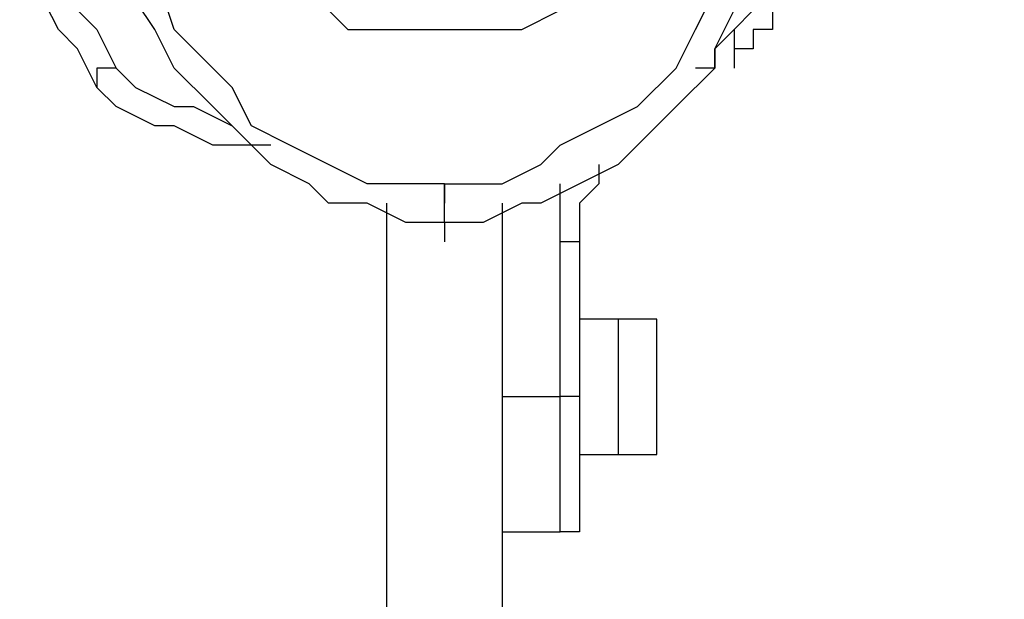
# Model space of a CAD drawing. Units: millimetres. Extents: x 512 to 8084, y 513 to 12534.
# Drawn here: x 2486 to 2615, y 7335 to 7411 of the extents above; entities that cross this region are included whole.
import ezdxf

# ---------------------------------------------------------------- set-up
doc = ezdxf.new("R2010")
doc.units = ezdxf.units.MM
doc.layers.add('Warstwa 1', color=7, linetype='Continuous')

msp = doc.modelspace()

# ---------------------------------------------------------------- linework, layer by layer
at = {"layer": 'Warstwa 1', "linetype": 'ByBlock', "lineweight": -2}
for points, knots in [([(2541.47, 7384.69), (2541.47, 7384.69), (2536.39, 7384.69), (2536.39, 7384.69), (2536.39, 7384.69), (2536.39, 7384.69), (2531.31, 7387.23), (2531.31, 7387.23), (2531.31, 7387.23), (2531.31, 7387.23), (2526.23, 7387.23), (2526.23, 7387.23), (2526.23, 7387.23), (2526.23, 7387.23), (2523.69, 7389.77), (2523.69, 7389.77), (2523.69, 7389.77), (2523.69, 7389.77), (2518.61, 7392.31), (2518.61, 7392.31), (2518.61, 7392.31), (2518.61, 7392.31), (2513.53, 7397.39), (2513.53, 7397.39), (2513.53, 7397.39), (2513.53, 7397.39), (2510.99, 7399.93), (2510.99, 7399.93), (2510.99, 7399.93), (2510.99, 7399.93), (2505.91, 7405.01), (2505.91, 7405.01), (2505.91, 7405.01), (2505.91, 7405.01), (2503.37, 7410.09), (2503.37, 7410.09), (2503.37, 7410.09), (2503.37, 7410.09), (2498.29, 7417.71), (2498.29, 7417.71), (2498.29, 7417.71), (2498.29, 7417.71), (2495.74, 7425.34), (2495.74, 7425.34), (2495.74, 7425.34), (2495.74, 7425.34), (2493.21, 7432.96), (2493.21, 7432.96), (2493.21, 7432.96), (2493.21, 7432.96), (2493.21, 7468.52), (2493.21, 7468.52), (2493.21, 7468.52), (2493.21, 7468.52), (2495.74, 7476.15), (2495.74, 7476.15), (2495.74, 7476.15), (2495.74, 7476.15), (2498.29, 7483.77), (2498.29, 7483.77), (2498.29, 7483.77), (2498.29, 7483.77), (2503.37, 7491.39), (2503.37, 7491.39), (2503.37, 7491.39), (2503.37, 7491.39), (2505.91, 7496.46), (2505.91, 7496.46), (2505.91, 7496.46), (2505.91, 7496.46), (2510.99, 7501.55), (2510.99, 7501.55), (2510.99, 7501.55), (2510.99, 7501.55), (2516.07, 7504.09), (2516.07, 7504.09), (2516.07, 7504.09), (2516.07, 7504.09), (2518.61, 7509.17), (2518.61, 7509.17), (2518.61, 7509.17), (2518.61, 7509.17), (2523.69, 7511.71), (2523.69, 7511.71), (2523.69, 7511.71), (2523.69, 7511.71), (2528.77, 7511.71), (2528.77, 7511.71), (2528.77, 7511.71), (2528.77, 7511.71), (2533.85, 7514.25), (2533.85, 7514.25), (2533.85, 7514.25), (2533.85, 7514.25), (2541.47, 7514.25), (2541.47, 7514.25)], [0, 0, 0, 0, 0.04, 0.04, 0.04, 0.04, 0.08, 0.08, 0.08, 0.08, 0.12, 0.12, 0.12, 0.12, 0.16, 0.16, 0.16, 0.16, 0.2, 0.2, 0.2, 0.2, 0.24, 0.24, 0.24, 0.24, 0.28, 0.28, 0.28, 0.28, 0.32, 0.32, 0.32, 0.32, 0.36, 0.36, 0.36, 0.36, 0.4, 0.4, 0.4, 0.4, 0.44, 0.44, 0.44, 0.44, 0.48, 0.48, 0.48, 0.48, 0.52, 0.52, 0.52, 0.52, 0.56, 0.56, 0.56, 0.56, 0.6, 0.6, 0.6, 0.6, 0.64, 0.64, 0.64, 0.64, 0.68, 0.68, 0.68, 0.68, 0.72, 0.72, 0.72, 0.72, 0.76, 0.76, 0.76, 0.76, 0.8, 0.8, 0.8, 0.8, 0.84, 0.84, 0.84, 0.84, 0.88, 0.88, 0.88, 0.88, 0.92, 0.92, 0.92, 0.92, 1, 1, 1, 1]), ([(2541.47, 7389.77), (2541.47, 7389.77), (2531.31, 7389.77), (2531.31, 7389.77), (2531.31, 7389.77), (2531.31, 7389.77), (2526.23, 7392.31), (2526.23, 7392.31), (2526.23, 7392.31), (2526.23, 7392.31), (2521.15, 7394.85), (2521.15, 7394.85), (2521.15, 7394.85), (2521.15, 7394.85), (2516.07, 7397.39), (2516.07, 7397.39), (2516.07, 7397.39), (2516.07, 7397.39), (2513.53, 7402.47), (2513.53, 7402.47), (2513.53, 7402.47), (2513.53, 7402.47), (2510.99, 7405.01), (2510.99, 7405.01), (2510.99, 7405.01), (2510.99, 7405.01), (2505.91, 7410.09), (2505.91, 7410.09), (2505.91, 7410.09), (2505.91, 7410.09), (2503.37, 7417.71), (2503.37, 7417.71), (2503.37, 7417.71), (2503.37, 7417.71), (2500.83, 7422.8), (2500.83, 7422.8), (2500.83, 7422.8), (2500.83, 7422.8), (2498.29, 7430.42), (2498.29, 7430.42), (2498.29, 7430.42), (2498.29, 7430.42), (2498.29, 7435.5), (2498.29, 7435.5), (2498.29, 7435.5), (2498.29, 7435.5), (2495.74, 7443.12), (2495.74, 7443.12), (2495.74, 7443.12), (2495.74, 7443.12), (2495.74, 7458.36), (2495.74, 7458.36), (2495.74, 7458.36), (2495.74, 7458.36), (2498.29, 7463.44), (2498.29, 7463.44), (2498.29, 7463.44), (2498.29, 7463.44), (2498.29, 7471.06), (2498.29, 7471.06), (2498.29, 7471.06), (2498.29, 7471.06), (2500.83, 7478.68), (2500.83, 7478.68), (2500.83, 7478.68), (2500.83, 7478.68), (2503.37, 7483.77), (2503.37, 7483.77), (2503.37, 7483.77), (2503.37, 7483.77), (2508.45, 7491.39), (2508.45, 7491.39), (2508.45, 7491.39), (2508.45, 7491.39), (2510.99, 7493.93), (2510.99, 7493.93), (2510.99, 7493.93), (2510.99, 7493.93), (2513.53, 7499.01), (2513.53, 7499.01), (2513.53, 7499.01), (2513.53, 7499.01), (2518.61, 7501.55), (2518.61, 7501.55), (2518.61, 7501.55), (2518.61, 7501.55), (2521.15, 7506.63), (2521.15, 7506.63), (2521.15, 7506.63), (2521.15, 7506.63), (2526.23, 7509.17), (2526.23, 7509.17), (2526.23, 7509.17), (2526.23, 7509.17), (2531.31, 7509.17), (2531.31, 7509.17), (2531.31, 7509.17), (2531.31, 7509.17), (2536.39, 7511.71), (2536.39, 7511.71), (2536.39, 7511.71), (2536.39, 7511.71), (2541.47, 7511.71), (2541.47, 7511.71)], [0, 0, 0, 0, 0.037037, 0.037037, 0.037037, 0.037037, 0.074074, 0.074074, 0.074074, 0.074074, 0.111111, 0.111111, 0.111111, 0.111111, 0.148148, 0.148148, 0.148148, 0.148148, 0.185185, 0.185185, 0.185185, 0.185185, 0.222222, 0.222222, 0.222222, 0.222222, 0.259259, 0.259259, 0.259259, 0.259259, 0.296296, 0.296296, 0.296296, 0.296296, 0.333333, 0.333333, 0.333333, 0.333333, 0.37037, 0.37037, 0.37037, 0.37037, 0.407407, 0.407407, 0.407407, 0.407407, 0.444444, 0.444444, 0.444444, 0.444444, 0.481481, 0.481481, 0.481481, 0.481481, 0.518519, 0.518519, 0.518519, 0.518519, 0.555556, 0.555556, 0.555556, 0.555556, 0.592593, 0.592593, 0.592593, 0.592593, 0.62963, 0.62963, 0.62963, 0.62963, 0.666667, 0.666667, 0.666667, 0.666667, 0.703704, 0.703704, 0.703704, 0.703704, 0.740741, 0.740741, 0.740741, 0.740741, 0.777778, 0.777778, 0.777778, 0.777778, 0.814815, 0.814815, 0.814815, 0.814815, 0.851852, 0.851852, 0.851852, 0.851852, 0.888889, 0.888889, 0.888889, 0.888889, 0.925926, 0.925926, 0.925926, 0.925926, 1, 1, 1, 1]), ([(2541.47, 7410.09), (2541.47, 7410.09), (2528.77, 7410.09), (2528.77, 7410.09), (2528.77, 7410.09), (2528.77, 7410.09), (2526.23, 7412.63), (2526.23, 7412.63), (2526.23, 7412.63), (2526.23, 7412.63), (2523.69, 7412.63), (2523.69, 7412.63), (2523.69, 7412.63), (2523.69, 7412.63), (2518.61, 7415.18), (2518.61, 7415.18), (2518.61, 7415.18), (2518.61, 7415.18), (2516.07, 7417.71), (2516.07, 7417.71), (2516.07, 7417.71), (2516.07, 7417.71), (2513.53, 7420.25), (2513.53, 7420.25), (2513.53, 7420.25), (2513.53, 7420.25), (2510.99, 7422.8), (2510.99, 7422.8), (2510.99, 7422.8), (2510.99, 7422.8), (2508.45, 7425.34), (2508.45, 7425.34), (2508.45, 7425.34), (2508.45, 7425.34), (2505.91, 7430.42), (2505.91, 7430.42), (2505.91, 7430.42), (2505.91, 7430.42), (2503.37, 7432.96), (2503.37, 7432.96), (2503.37, 7432.96), (2503.37, 7432.96), (2503.37, 7435.5), (2503.37, 7435.5), (2503.37, 7435.5), (2503.37, 7435.5), (2500.83, 7440.58), (2500.83, 7440.58), (2500.83, 7440.58), (2500.83, 7440.58), (2500.83, 7458.36), (2500.83, 7458.36), (2500.83, 7458.36), (2500.83, 7458.36), (2503.37, 7463.44), (2503.37, 7463.44), (2503.37, 7463.44), (2503.37, 7463.44), (2503.37, 7465.98), (2503.37, 7465.98), (2503.37, 7465.98), (2503.37, 7465.98), (2505.91, 7468.52), (2505.91, 7468.52), (2505.91, 7468.52), (2505.91, 7468.52), (2505.91, 7473.6), (2505.91, 7473.6), (2505.91, 7473.6), (2505.91, 7473.6), (2508.45, 7476.15), (2508.45, 7476.15), (2508.45, 7476.15), (2508.45, 7476.15), (2510.99, 7478.68), (2510.99, 7478.68), (2510.99, 7478.68), (2510.99, 7478.68), (2513.53, 7481.22), (2513.53, 7481.22), (2513.53, 7481.22), (2513.53, 7481.22), (2518.61, 7483.77), (2518.61, 7483.77), (2518.61, 7483.77), (2518.61, 7483.77), (2521.15, 7486.31), (2521.15, 7486.31), (2521.15, 7486.31), (2521.15, 7486.31), (2523.69, 7488.84), (2523.69, 7488.84), (2523.69, 7488.84), (2523.69, 7488.84), (2531.31, 7488.84), (2531.31, 7488.84), (2531.31, 7488.84), (2531.31, 7488.84), (2536.39, 7491.39), (2536.39, 7491.39), (2536.39, 7491.39), (2536.39, 7491.39), (2546.55, 7491.39), (2546.55, 7491.39), (2546.55, 7491.39), (2546.55, 7491.39), (2551.64, 7488.84), (2551.64, 7488.84), (2551.64, 7488.84), (2551.64, 7488.84), (2559.26, 7488.84), (2559.26, 7488.84), (2559.26, 7488.84), (2559.26, 7488.84), (2561.8, 7486.31), (2561.8, 7486.31), (2561.8, 7486.31), (2561.8, 7486.31), (2564.33, 7483.77), (2564.33, 7483.77), (2564.33, 7483.77), (2564.33, 7483.77), (2566.88, 7481.22), (2566.88, 7481.22), (2566.88, 7481.22), (2566.88, 7481.22), (2569.42, 7478.68), (2569.42, 7478.68), (2569.42, 7478.68), (2569.42, 7478.68), (2571.96, 7476.15), (2571.96, 7476.15), (2571.96, 7476.15), (2571.96, 7476.15), (2574.5, 7473.6), (2574.5, 7473.6), (2574.5, 7473.6), (2574.5, 7473.6), (2577.04, 7468.52), (2577.04, 7468.52), (2577.04, 7468.52), (2577.04, 7468.52), (2579.58, 7465.98), (2579.58, 7465.98), (2579.58, 7465.98), (2579.58, 7465.98), (2579.58, 7463.44), (2579.58, 7463.44), (2579.58, 7463.44), (2579.58, 7463.44), (2582.12, 7458.36), (2582.12, 7458.36), (2582.12, 7458.36), (2582.12, 7458.36), (2582.12, 7440.58), (2582.12, 7440.58), (2582.12, 7440.58), (2582.12, 7440.58), (2579.58, 7435.5), (2579.58, 7435.5), (2579.58, 7435.5), (2579.58, 7435.5), (2577.04, 7432.96), (2577.04, 7432.96), (2577.04, 7432.96), (2577.04, 7432.96), (2577.04, 7430.42), (2577.04, 7430.42), (2577.04, 7430.42), (2577.04, 7430.42), (2574.5, 7425.34), (2574.5, 7425.34), (2574.5, 7425.34), (2574.5, 7425.34), (2571.96, 7422.8), (2571.96, 7422.8), (2571.96, 7422.8), (2571.96, 7422.8), (2569.42, 7420.25), (2569.42, 7420.25), (2569.42, 7420.25), (2569.42, 7420.25), (2566.88, 7417.71), (2566.88, 7417.71), (2566.88, 7417.71), (2566.88, 7417.71), (2564.33, 7415.18), (2564.33, 7415.18), (2564.33, 7415.18), (2564.33, 7415.18), (2559.26, 7412.63), (2559.26, 7412.63), (2559.26, 7412.63), (2559.26, 7412.63), (2556.71, 7412.63), (2556.71, 7412.63), (2556.71, 7412.63), (2556.71, 7412.63), (2551.64, 7410.09), (2551.64, 7410.09), (2551.64, 7410.09), (2551.64, 7410.09), (2541.47, 7410.09), (2541.47, 7410.09)], [0, 0, 0, 0, 0.019231, 0.019231, 0.019231, 0.019231, 0.038462, 0.038462, 0.038462, 0.038462, 0.057692, 0.057692, 0.057692, 0.057692, 0.076923, 0.076923, 0.076923, 0.076923, 0.096154, 0.096154, 0.096154, 0.096154, 0.115385, 0.115385, 0.115385, 0.115385, 0.134615, 0.134615, 0.134615, 0.134615, 0.153846, 0.153846, 0.153846, 0.153846, 0.173077, 0.173077, 0.173077, 0.173077, 0.192308, 0.192308, 0.192308, 0.192308, 0.211538, 0.211538, 0.211538, 0.211538, 0.230769, 0.230769, 0.230769, 0.230769, 0.25, 0.25, 0.25, 0.25, 0.269231, 0.269231, 0.269231, 0.269231, 0.288462, 0.288462, 0.288462, 0.288462, 0.307692, 0.307692, 0.307692, 0.307692, 0.326923, 0.326923, 0.326923, 0.326923, 0.346154, 0.346154, 0.346154, 0.346154, 0.365385, 0.365385, 0.365385, 0.365385, 0.384615, 0.384615, 0.384615, 0.384615, 0.403846, 0.403846, 0.403846, 0.403846, 0.423077, 0.423077, 0.423077, 0.423077, 0.442308, 0.442308, 0.442308, 0.442308, 0.461538, 0.461538, 0.461538, 0.461538, 0.480769, 0.480769, 0.480769, 0.480769, 0.5, 0.5, 0.5, 0.5, 0.519231, 0.519231, 0.519231, 0.519231, 0.538462, 0.538462, 0.538462, 0.538462, 0.557692, 0.557692, 0.557692, 0.557692, 0.576923, 0.576923, 0.576923, 0.576923, 0.596154, 0.596154, 0.596154, 0.596154, 0.615385, 0.615385, 0.615385, 0.615385, 0.634615, 0.634615, 0.634615, 0.634615, 0.653846, 0.653846, 0.653846, 0.653846, 0.673077, 0.673077, 0.673077, 0.673077, 0.692308, 0.692308, 0.692308, 0.692308, 0.711538, 0.711538, 0.711538, 0.711538, 0.730769, 0.730769, 0.730769, 0.730769, 0.75, 0.75, 0.75, 0.75, 0.769231, 0.769231, 0.769231, 0.769231, 0.788462, 0.788462, 0.788462, 0.788462, 0.807692, 0.807692, 0.807692, 0.807692, 0.826923, 0.826923, 0.826923, 0.826923, 0.846154, 0.846154, 0.846154, 0.846154, 0.865385, 0.865385, 0.865385, 0.865385, 0.884615, 0.884615, 0.884615, 0.884615, 0.903846, 0.903846, 0.903846, 0.903846, 0.923077, 0.923077, 0.923077, 0.923077, 0.942308, 0.942308, 0.942308, 0.942308, 0.961538, 0.961538, 0.961538, 0.961538, 1, 1, 1, 1]), ([(2495.74, 7402.47), (2495.74, 7402.47), (2493.21, 7407.55), (2493.21, 7407.55), (2493.21, 7407.55), (2493.21, 7407.55), (2490.67, 7410.09), (2490.67, 7410.09), (2490.67, 7410.09), (2490.67, 7410.09), (2488.12, 7415.18), (2488.12, 7415.18), (2488.12, 7415.18), (2488.12, 7415.18), (2485.58, 7420.25), (2485.58, 7420.25), (2485.58, 7420.25), (2485.58, 7420.25), (2485.58, 7425.34), (2485.58, 7425.34), (2485.58, 7425.34), (2485.58, 7425.34), (2485.58, 7425.34), (2485.58, 7425.34)], [0, 0, 0, 0, 0.142857, 0.142857, 0.142857, 0.142857, 0.285714, 0.285714, 0.285714, 0.285714, 0.428571, 0.428571, 0.428571, 0.428571, 0.571429, 0.571429, 0.571429, 0.571429, 0.714286, 0.714286, 0.714286, 0.714286, 1, 1, 1, 1]), ([(2488.12, 7420.25), (2488.12, 7420.25), (2490.67, 7417.71), (2490.67, 7417.71), (2490.67, 7417.71), (2490.67, 7417.71), (2490.67, 7415.18), (2490.67, 7415.18), (2490.67, 7415.18), (2490.67, 7415.18), (2495.74, 7410.09), (2495.74, 7410.09), (2495.74, 7410.09), (2495.74, 7410.09), (2498.29, 7405.01), (2498.29, 7405.01)], [0, 0, 0, 0, 0.2, 0.2, 0.2, 0.2, 0.4, 0.4, 0.4, 0.4, 0.6, 0.6, 0.6, 0.6, 1, 1, 1, 1]), ([(2615.14, 7420.25), (2615.14, 7420.25), (2602.44, 7420.25), (2602.44, 7420.25), (2602.44, 7420.25), (2602.44, 7420.25), (2599.9, 7417.71), (2599.9, 7417.71), (2599.9, 7417.71), (2599.9, 7417.71), (2594.82, 7417.71), (2594.82, 7417.71), (2594.82, 7417.71), (2594.82, 7417.71), (2594.82, 7415.18), (2594.82, 7415.18), (2594.82, 7415.18), (2594.82, 7415.18), (2589.74, 7415.18), (2589.74, 7415.18), (2589.74, 7415.18), (2589.74, 7415.18), (2589.74, 7412.63), (2589.74, 7412.63), (2589.74, 7412.63), (2589.74, 7412.63), (2584.66, 7412.63), (2584.66, 7412.63), (2584.66, 7412.63), (2584.66, 7412.63), (2584.66, 7410.09), (2584.66, 7410.09), (2584.66, 7410.09), (2584.66, 7410.09), (2582.12, 7410.09), (2582.12, 7410.09), (2582.12, 7410.09), (2582.12, 7410.09), (2582.12, 7407.55), (2582.12, 7407.55), (2582.12, 7407.55), (2582.12, 7407.55), (2579.58, 7407.55), (2579.58, 7407.55), (2579.58, 7407.55), (2579.58, 7407.55), (2579.58, 7405.01), (2579.58, 7405.01)], [0, 0, 0, 0, 0.076923, 0.076923, 0.076923, 0.076923, 0.153846, 0.153846, 0.153846, 0.153846, 0.230769, 0.230769, 0.230769, 0.230769, 0.307692, 0.307692, 0.307692, 0.307692, 0.384615, 0.384615, 0.384615, 0.384615, 0.461538, 0.461538, 0.461538, 0.461538, 0.538462, 0.538462, 0.538462, 0.538462, 0.615385, 0.615385, 0.615385, 0.615385, 0.692308, 0.692308, 0.692308, 0.692308, 0.769231, 0.769231, 0.769231, 0.769231, 0.846154, 0.846154, 0.846154, 0.846154, 1, 1, 1, 1]), ([(2571.96, 7405.01), (2571.96, 7405.01), (2574.5, 7410.09), (2574.5, 7410.09), (2574.5, 7410.09), (2574.5, 7410.09), (2577.04, 7415.18), (2577.04, 7415.18)], [0, 0, 0, 0, 0.333333, 0.333333, 0.333333, 0.333333, 1, 1, 1, 1]), ([(2577.04, 7407.55), (2577.04, 7407.55), (2579.58, 7412.63), (2579.58, 7412.63), (2579.58, 7412.63), (2579.58, 7412.63), (2579.58, 7415.18), (2579.58, 7415.18)], [0, 0, 0, 0, 0.333333, 0.333333, 0.333333, 0.333333, 1, 1, 1, 1]), ([(2579.58, 7410.09), (2579.58, 7410.09), (2582.12, 7412.63), (2582.12, 7412.63), (2582.12, 7412.63), (2582.12, 7412.63), (2582.12, 7415.18), (2582.12, 7415.18), (2582.12, 7415.18), (2582.12, 7415.18), (2582.12, 7415.18), (2582.12, 7415.18)], [0, 0, 0, 0, 0.25, 0.25, 0.25, 0.25, 0.5, 0.5, 0.5, 0.5, 1, 1, 1, 1]), ([(2577.04, 7405.01), (2577.04, 7405.01), (2577.04, 7407.55), (2577.04, 7407.55), (2577.04, 7407.55), (2577.04, 7407.55), (2577.04, 7407.55), (2577.04, 7407.55), (2577.04, 7407.55), (2577.04, 7407.55), (2579.58, 7410.09), (2579.58, 7410.09)], [0, 0, 0, 0, 0.25, 0.25, 0.25, 0.25, 0.5, 0.5, 0.5, 0.5, 1, 1, 1, 1]), ([(2579.58, 7410.09), (2579.58, 7410.09), (2579.58, 7410.09), (2579.58, 7410.09), (2579.58, 7410.09), (2579.58, 7410.09), (2577.04, 7407.55), (2577.04, 7407.55)], [0, 0, 0, 0, 0.333333, 0.333333, 0.333333, 0.333333, 1, 1, 1, 1]), ([(2498.29, 7405.01), (2498.29, 7405.01), (2495.74, 7405.01), (2495.74, 7405.01), (2495.74, 7405.01), (2495.74, 7405.01), (2495.74, 7402.47), (2495.74, 7402.47), (2495.74, 7402.47), (2495.74, 7402.47), (2495.74, 7402.47), (2495.74, 7402.47)], [0, 0, 0, 0, 0.25, 0.25, 0.25, 0.25, 0.5, 0.5, 0.5, 0.5, 1, 1, 1, 1]), ([(2498.29, 7405.01), (2498.29, 7405.01), (2500.83, 7402.47), (2500.83, 7402.47), (2500.83, 7402.47), (2500.83, 7402.47), (2505.91, 7399.93), (2505.91, 7399.93), (2505.91, 7399.93), (2505.91, 7399.93), (2508.45, 7399.93), (2508.45, 7399.93), (2508.45, 7399.93), (2508.45, 7399.93), (2513.53, 7397.39), (2513.53, 7397.39), (2513.53, 7397.39), (2513.53, 7397.39), (2513.53, 7397.39), (2513.53, 7397.39)], [0, 0, 0, 0, 0.166667, 0.166667, 0.166667, 0.166667, 0.333333, 0.333333, 0.333333, 0.333333, 0.5, 0.5, 0.5, 0.5, 0.666667, 0.666667, 0.666667, 0.666667, 1, 1, 1, 1]), ([(2541.47, 7389.77), (2541.47, 7389.77), (2549.09, 7389.77), (2549.09, 7389.77), (2549.09, 7389.77), (2549.09, 7389.77), (2554.18, 7392.31), (2554.18, 7392.31), (2554.18, 7392.31), (2554.18, 7392.31), (2556.71, 7394.85), (2556.71, 7394.85), (2556.71, 7394.85), (2556.71, 7394.85), (2561.8, 7397.39), (2561.8, 7397.39), (2561.8, 7397.39), (2561.8, 7397.39), (2566.88, 7399.93), (2566.88, 7399.93), (2566.88, 7399.93), (2566.88, 7399.93), (2571.96, 7405.01), (2571.96, 7405.01)], [0, 0, 0, 0, 0.142857, 0.142857, 0.142857, 0.142857, 0.285714, 0.285714, 0.285714, 0.285714, 0.428571, 0.428571, 0.428571, 0.428571, 0.571429, 0.571429, 0.571429, 0.571429, 0.714286, 0.714286, 0.714286, 0.714286, 1, 1, 1, 1]), ([(2577.04, 7405.01), (2577.04, 7405.01), (2571.96, 7399.93), (2571.96, 7399.93), (2571.96, 7399.93), (2571.96, 7399.93), (2569.42, 7397.39), (2569.42, 7397.39), (2569.42, 7397.39), (2569.42, 7397.39), (2564.33, 7392.31), (2564.33, 7392.31), (2564.33, 7392.31), (2564.33, 7392.31), (2559.26, 7389.77), (2559.26, 7389.77), (2559.26, 7389.77), (2559.26, 7389.77), (2554.18, 7387.23), (2554.18, 7387.23), (2554.18, 7387.23), (2554.18, 7387.23), (2551.64, 7387.23), (2551.64, 7387.23), (2551.64, 7387.23), (2551.64, 7387.23), (2546.55, 7384.69), (2546.55, 7384.69), (2546.55, 7384.69), (2546.55, 7384.69), (2541.47, 7384.69), (2541.47, 7384.69)], [0, 0, 0, 0, 0.111111, 0.111111, 0.111111, 0.111111, 0.222222, 0.222222, 0.222222, 0.222222, 0.333333, 0.333333, 0.333333, 0.333333, 0.444444, 0.444444, 0.444444, 0.444444, 0.555556, 0.555556, 0.555556, 0.555556, 0.666667, 0.666667, 0.666667, 0.666667, 0.777778, 0.777778, 0.777778, 0.777778, 1, 1, 1, 1]), ([(2518.61, 7394.85), (2518.61, 7394.85), (2510.99, 7394.85), (2510.99, 7394.85), (2510.99, 7394.85), (2510.99, 7394.85), (2505.91, 7397.39), (2505.91, 7397.39), (2505.91, 7397.39), (2505.91, 7397.39), (2503.37, 7397.39), (2503.37, 7397.39), (2503.37, 7397.39), (2503.37, 7397.39), (2498.29, 7399.93), (2498.29, 7399.93), (2498.29, 7399.93), (2498.29, 7399.93), (2495.74, 7402.47), (2495.74, 7402.47)], [0, 0, 0, 0, 0.166667, 0.166667, 0.166667, 0.166667, 0.333333, 0.333333, 0.333333, 0.333333, 0.5, 0.5, 0.5, 0.5, 0.666667, 0.666667, 0.666667, 0.666667, 1, 1, 1, 1]), ([(2561.8, 7392.31), (2561.8, 7392.31), (2561.8, 7389.77), (2561.8, 7389.77), (2561.8, 7389.77), (2561.8, 7389.77), (2559.26, 7387.23), (2559.26, 7387.23), (2559.26, 7387.23), (2559.26, 7387.23), (2559.26, 7382.15), (2559.26, 7382.15)], [0, 0, 0, 0, 0.25, 0.25, 0.25, 0.25, 0.5, 0.5, 0.5, 0.5, 1, 1, 1, 1]), ([(2541.47, 7384.69), (2541.47, 7384.69), (2541.47, 7387.23), (2541.47, 7387.23), (2541.47, 7387.23), (2541.47, 7387.23), (2541.47, 7389.77), (2541.47, 7389.77)], [0, 0, 0, 0, 0.333333, 0.333333, 0.333333, 0.333333, 1, 1, 1, 1]), ([(2569.42, 7369.45), (2569.42, 7369.45), (2569.42, 7371.99), (2569.42, 7371.99), (2569.42, 7371.99), (2569.42, 7371.99), (2564.33, 7371.99), (2564.33, 7371.99)], [0, 0, 0, 0, 0.333333, 0.333333, 0.333333, 0.333333, 1, 1, 1, 1]), ([(2564.33, 7371.99), (2564.33, 7371.99), (2564.33, 7369.45), (2564.33, 7369.45), (2564.33, 7369.45), (2564.33, 7369.45), (2564.33, 7364.37), (2564.33, 7364.37), (2564.33, 7364.37), (2564.33, 7364.37), (2564.33, 7364.37), (2564.33, 7364.37)], [0, 0, 0, 0, 0.25, 0.25, 0.25, 0.25, 0.5, 0.5, 0.5, 0.5, 1, 1, 1, 1]), ([(2569.42, 7364.37), (2569.42, 7364.37), (2569.42, 7366.9), (2569.42, 7366.9), (2569.42, 7366.9), (2569.42, 7366.9), (2569.42, 7369.45), (2569.42, 7369.45)], [0, 0, 0, 0, 0.333333, 0.333333, 0.333333, 0.333333, 1, 1, 1, 1]), ([(2564.33, 7364.37), (2564.33, 7364.37), (2564.33, 7356.75), (2564.33, 7356.75), (2564.33, 7356.75), (2564.33, 7356.75), (2564.33, 7354.21), (2564.33, 7354.21), (2564.33, 7354.21), (2564.33, 7354.21), (2564.33, 7354.21), (2564.33, 7354.21)], [0, 0, 0, 0, 0.25, 0.25, 0.25, 0.25, 0.5, 0.5, 0.5, 0.5, 1, 1, 1, 1]), ([(2569.42, 7359.28), (2569.42, 7359.28), (2569.42, 7361.83), (2569.42, 7361.83), (2569.42, 7361.83), (2569.42, 7361.83), (2569.42, 7364.37), (2569.42, 7364.37)], [0, 0, 0, 0, 0.333333, 0.333333, 0.333333, 0.333333, 1, 1, 1, 1]), ([(2549.09, 7361.83), (2549.09, 7361.83), (2549.09, 7349.12), (2549.09, 7349.12), (2549.09, 7349.12), (2549.09, 7349.12), (2549.09, 7344.04), (2549.09, 7344.04), (2549.09, 7344.04), (2549.09, 7344.04), (2549.09, 7344.04), (2549.09, 7344.04)], [0, 0, 0, 0, 0.25, 0.25, 0.25, 0.25, 0.5, 0.5, 0.5, 0.5, 1, 1, 1, 1]), ([(2556.71, 7344.04), (2556.71, 7344.04), (2556.71, 7349.12), (2556.71, 7349.12), (2556.71, 7349.12), (2556.71, 7349.12), (2556.71, 7361.83), (2556.71, 7361.83)], [0, 0, 0, 0, 0.333333, 0.333333, 0.333333, 0.333333, 1, 1, 1, 1]), ([(2559.26, 7361.83), (2559.26, 7361.83), (2559.26, 7354.21), (2559.26, 7354.21), (2559.26, 7354.21), (2559.26, 7354.21), (2559.26, 7349.12), (2559.26, 7349.12), (2559.26, 7349.12), (2559.26, 7349.12), (2559.26, 7346.59), (2559.26, 7346.59), (2559.26, 7346.59), (2559.26, 7346.59), (2559.26, 7346.59), (2559.26, 7346.59)], [0, 0, 0, 0, 0.2, 0.2, 0.2, 0.2, 0.4, 0.4, 0.4, 0.4, 0.6, 0.6, 0.6, 0.6, 1, 1, 1, 1]), ([(2564.33, 7354.21), (2564.33, 7354.21), (2569.42, 7354.21), (2569.42, 7354.21), (2569.42, 7354.21), (2569.42, 7354.21), (2569.42, 7356.75), (2569.42, 7356.75), (2569.42, 7356.75), (2569.42, 7356.75), (2569.42, 7359.28), (2569.42, 7359.28)], [0, 0, 0, 0, 0.25, 0.25, 0.25, 0.25, 0.5, 0.5, 0.5, 0.5, 1, 1, 1, 1]), ([(2559.26, 7346.59), (2559.26, 7346.59), (2559.26, 7344.04), (2559.26, 7344.04), (2559.26, 7344.04), (2559.26, 7344.04), (2556.71, 7344.04), (2556.71, 7344.04)], [0, 0, 0, 0, 0.333333, 0.333333, 0.333333, 0.333333, 1, 1, 1, 1])]:
    msp.add_open_spline(points, degree=3, knots=knots, dxfattribs=at)
for points in [[(2579.58, 7410.09), (2579.58, 7410.09), (2579.58, 7407.55), (2579.58, 7407.55)], [(2577.04, 7407.55), (2577.04, 7407.55), (2577.04, 7405.01), (2577.04, 7405.01)], [(2577.04, 7405.01), (2577.04, 7405.01), (2574.5, 7405.01), (2574.5, 7405.01)], [(2541.47, 7389.77), (2541.47, 7389.77), (2541.47, 7387.23), (2541.47, 7387.23)], [(2556.71, 7382.15), (2556.71, 7382.15), (2556.71, 7389.77), (2556.71, 7389.77)], [(2533.85, 7387.23), (2533.85, 7387.23), (2533.85, 7016.33), (2533.85, 7016.33)], [(2549.09, 7387.23), (2549.09, 7387.23), (2549.09, 7361.83), (2549.09, 7361.83)], [(2549.09, 7387.23), (2549.09, 7387.23), (2549.09, 7016.33), (2549.09, 7016.33)], [(2541.47, 7384.69), (2541.47, 7384.69), (2541.47, 7382.15), (2541.47, 7382.15)], [(2541.47, 7384.69), (2541.47, 7384.69), (2541.47, 7382.15), (2541.47, 7382.15)], [(2559.26, 7382.15), (2559.26, 7382.15), (2556.71, 7382.15), (2556.71, 7382.15)], [(2556.71, 7361.83), (2556.71, 7361.83), (2556.71, 7382.15), (2556.71, 7382.15)], [(2559.26, 7382.15), (2559.26, 7382.15), (2559.26, 7361.83), (2559.26, 7361.83)], [(2564.33, 7371.99), (2564.33, 7371.99), (2559.26, 7371.99), (2559.26, 7371.99)], [(2549.09, 7361.83), (2549.09, 7361.83), (2556.71, 7361.83), (2556.71, 7361.83)], [(2549.09, 7361.83), (2549.09, 7361.83), (2549.09, 7361.83), (2549.09, 7361.83)], [(2559.26, 7361.83), (2559.26, 7361.83), (2556.71, 7361.83), (2556.71, 7361.83)], [(2559.26, 7354.21), (2559.26, 7354.21), (2564.33, 7354.21), (2564.33, 7354.21)], [(2549.09, 7344.04), (2549.09, 7344.04), (2549.09, 7344.04), (2549.09, 7344.04)], [(2549.09, 7344.04), (2549.09, 7344.04), (2556.71, 7344.04), (2556.71, 7344.04)]]:
    msp.add_open_spline(points, degree=3, dxfattribs=at)

doc.saveas('drawing.dxf')
